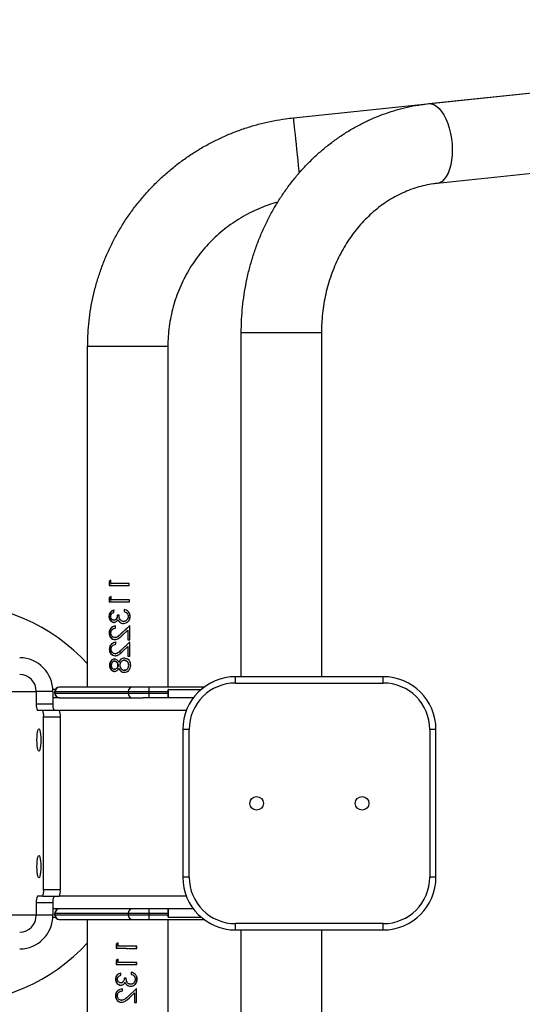
# Model space of a CAD drawing. Units: millimetres. Extents: x -4534 to 356466, y -3372 to 3809.
# Drawn here: x -286 to -48, y 1837 to 2304 of the extents above; entities that cross this region are included whole.
import ezdxf

# ---------------------------------------------------------------- set-up
doc = ezdxf.new("R2010")
doc.units = ezdxf.units.MM
doc.layers.add('Toestel 2D', color=7, linetype='Continuous', lineweight=20)

# ---------------------------------------------------------------- blocks, each defined once
blk = doc.blocks.new('VPL-15-1151-GM')
at = {"layer": 'Toestel 2D', "color": 7, "linetype": 'Continuous', "lineweight": 25}
for p, q in [((-92.18, 2263.88), (286.13, 2303.66)), ((-156.24, 2257.18), (243.54, 2299.2)), ((290.1, 2265.87), (-88.21, 2226.08)), ((-181.02, 1992.33), (-181.02, 2155.36)), ((-181.02, 2155.36), (-143.02, 2155.36)), ((-143.02, 2155.36), (-143.02, 1992.33)), ((-253.84, 1987.33), (-253.84, 2148.78)), ((-215.84, 2148.78), (-253.84, 2148.78)), ((-215.84, 2148.78), (-215.84, 1987.33)), ((-242.79, 2038.08), (-243.67, 2037.49)), ((-243.67, 2037.49), (-243.67, 2035.54)), ((-243.67, 2037.49), (-243.43, 2037.49)), ((-242.79, 2037.93), (-243.43, 2037.49)), ((-243.43, 2037.49), (-243.43, 2035.54)), ((-242.79, 2036.53), (-242.79, 2038.08)), ((-242.79, 2036.53), (-242.59, 2036.53)), ((-234.13, 2035.54), (-234.13, 2036.53)), ((-234.11, 2035.54), (-234.11, 2036.53)), ((-242.72, 2030.39), (-243.59, 2029.8)), ((-243.59, 2029.8), (-243.59, 2027.85)), ((-243.59, 2029.8), (-243.36, 2029.8)), ((-242.72, 2030.24), (-243.36, 2029.8)), ((-243.36, 2029.8), (-243.36, 2027.85)), ((-242.72, 2028.83), (-242.72, 2030.39)), ((-242.72, 2028.83), (-242.51, 2028.83)), ((-234.05, 2027.85), (-234.05, 2028.83)), ((-234.03, 2027.85), (-234.03, 2028.83)), ((-241.42, 2022.83), (-241.42, 2023.84)), ((-238.95, 2021.42), (-239.83, 2021.42)), ((-238.84, 2021.42), (-239.7, 2021.42)), ((-236.59, 2024.17), (-236.6, 2023.2)), ((-236.6, 2023.2), (-236.55, 2023.2)), ((-236.55, 2024.17), (-236.55, 2023.2)), ((-235.2, 2022.47), (-235.19, 2022.47)), ((-235.19, 2022.47), (-234.83, 2021.83)), ((-233.7, 2020.92), (-233.73, 2020.92)), ((-241.41, 2019.12), (-241.24, 2019.12)), ((-241.4, 2018.09), (-241.23, 2018.09)), ((-240.57, 2015.37), (-240.57, 2016.32)), ((-239.47, 2019.36), (-239.34, 2019.36)), ((-238.64, 2018.19), (-238.54, 2018.19)), ((-233.86, 2016.55), (-237.94, 2012.77)), ((-234.84, 2015.65), (-237.86, 2012.77)), ((-236.9, 2017.54), (-236.84, 2017.54)), ((-236.82, 2018.52), (-236.77, 2018.52)), ((-233.89, 2009.83), (-233.89, 2016.55)), ((-233.86, 2009.83), (-233.86, 2016.55)), ((-243.67, 2013.02), (-243.43, 2013.02)), ((-240.92, 2010.92), (-240.76, 2010.92)), ((-237.94, 2012.77), (-237.86, 2012.77)), ((-237.47, 2011.93), (-234.82, 2014.4)), ((-234.82, 2014.4), (-234.82, 2009.83)), ((-240.94, 2009.96), (-240.78, 2009.96)), ((-240.49, 2007.68), (-240.49, 2008.63)), ((-233.78, 2008.86), (-237.85, 2005.08)), ((-234.84, 2007.88), (-237.78, 2005.08)), ((-237.39, 2004.24), (-234.74, 2006.71)), ((-234.82, 2009.83), (-233.86, 2009.83)), ((-234.74, 2006.71), (-234.73, 2002.14)), ((-234.74, 2006.71), (-234.74, 2006.71)), ((-233.81, 2002.14), (-233.81, 2008.86)), ((-233.78, 2002.14), (-233.78, 2008.86)), ((-240.86, 2002.27), (-240.71, 2002.27)), ((-240.85, 2003.23), (-240.69, 2003.23)), ((-237.85, 2005.08), (-237.78, 2005.08)), ((-234.73, 2002.14), (-233.78, 2002.14)), ((-241.14, 2000.65), (-240.98, 2000.65)), ((-240.97, 1999.64), (-241.14, 1999.64)), ((-239.36, 1997.72), (-239.48, 1997.72)), ((-239.09, 1999.19), (-238.98, 1999.19)), ((-236.45, 2001.12), (-236.41, 2001.12)), ((-236.38, 2000.12), (-236.42, 2000.12)), ((-233.45, 1997.78), (-233.48, 1997.78)), ((-240.99, 1995.86), (-241.16, 1995.86)), ((-241.12, 1994.87), (-240.95, 1994.87)), ((-239.09, 1996.28), (-238.98, 1996.28)), ((-236.53, 1994.41), (-236.49, 1994.41)), ((-236.47, 1995.4), (-236.51, 1995.4)), ((-234.91, 1994.92), (-234.53, 1995.16)), ((-234.52, 1995.16), (-234.53, 1995.16)), ((-183.72, 1989.33), (-183.72, 1992.33)), ((-113.72, 1992.33), (-183.72, 1992.33)), ((-113.72, 1989.33), (-113.72, 1992.33)), ((-183.72, 1989.33), (-113.72, 1989.33)), ((-293.81, 1985.33), (-278.18, 1985.33)), ((-278.18, 1985.33), (-278.18, 1979.33)), ((-270.31, 1985.33), (-278.18, 1985.33)), ((-270.31, 1985.33), (-270.31, 1979.33)), ((-269.15, 1986.33), (-270.25, 1986.33)), ((-270.23, 1986.46), (-270.23, 1986.33)), ((-269.63, 1986.46), (-269.63, 1986.33)), ((-269.4, 1984.33), (-269.4, 1985.33)), ((-269.4, 1985.33), (-269.25, 1985.33)), ((-269.25, 1984.33), (-269.4, 1984.33)), ((-269.25, 1985.33), (-234.57, 1985.33)), ((-269.25, 1984.33), (-269.25, 1985.33)), ((-234.57, 1984.33), (-269.25, 1984.33)), ((-267.28, 1987.33), (-267.4, 1987.33)), ((-232.6, 1987.33), (-267.28, 1987.33)), ((-234.57, 1985.33), (-224.72, 1985.33)), ((-234.57, 1985.33), (-234.57, 1984.33)), ((-224.72, 1984.33), (-234.57, 1984.33)), ((-224.72, 1987.33), (-232.6, 1987.33)), ((-198.72, 1987.33), (-224.72, 1987.33)), ((-224.72, 1985.33), (-224.72, 1987.33)), ((-224.72, 1984.33), (-224.72, 1985.33)), ((-224.72, 1985.33), (-215.73, 1985.33)), ((-224.72, 1982.33), (-224.72, 1984.33)), ((-215.73, 1984.33), (-224.72, 1984.33)), ((-215.73, 1982.33), (-215.73, 1986.33)), ((-215.5, 1986.33), (-215.73, 1986.33)), ((-215.5, 1982.33), (-215.5, 1986.33)), ((-215.5, 1986.33), (-199.97, 1986.33)), ((-201.7, 1986.33), (-201.7, 1986.46)), ((-201.02, 1986.33), (-201.02, 1986.46)), ((-200.29, 1986.33), (-200.29, 1986.46)), ((-270.31, 1979.33), (-278.18, 1979.33)), ((-267.4, 1982.33), (-270.31, 1982.33)), ((-267.4, 1982.33), (-267.28, 1982.33)), ((-267.28, 1982.33), (-232.6, 1982.33)), ((-232.6, 1982.33), (-227.46, 1982.33)), ((-203.72, 1982.33), (-227.46, 1982.33)), ((-275.23, 1976.33), (-277.66, 1976.33)), ((-267.35, 1976.33), (-275.23, 1976.33)), ((-207.05, 1976.33), (-267.35, 1976.33)), ((-274.71, 1973.33), (-266.83, 1973.33)), ((-274.71, 1891.33), (-274.71, 1973.33)), ((-266.83, 1973.33), (-266.83, 1891.33)), ((-205.72, 1967.33), (-208.72, 1967.33)), ((-208.72, 1967.33), (-208.72, 1897.33)), ((-205.72, 1897.33), (-205.72, 1967.33)), ((-88.72, 1967.33), (-91.72, 1967.33)), ((-91.72, 1967.33), (-91.72, 1897.33)), ((-88.72, 1897.33), (-88.72, 1967.33)), ((-205.72, 1897.33), (-208.72, 1897.33)), ((-88.72, 1897.33), (-91.72, 1897.33)), ((-266.83, 1891.33), (-274.71, 1891.33)), ((-278.18, 1885.33), (-278.18, 1879.33)), ((-278.18, 1885.33), (-270.31, 1885.33)), ((-275.23, 1888.33), (-277.66, 1888.33)), ((-275.23, 1888.33), (-267.35, 1888.33)), ((-270.31, 1885.33), (-270.31, 1879.33)), ((-207.05, 1888.33), (-267.35, 1888.33)), ((-267.4, 1882.33), (-270.31, 1882.33)), ((-269.4, 1879.33), (-269.4, 1880.33)), ((-269.4, 1880.33), (-269.25, 1880.33)), ((-269.25, 1880.33), (-234.57, 1880.33)), ((-269.25, 1879.33), (-269.25, 1880.33)), ((-267.28, 1882.33), (-267.4, 1882.33)), ((-232.6, 1882.33), (-267.28, 1882.33)), ((-234.57, 1880.33), (-224.72, 1880.33)), ((-234.57, 1880.33), (-234.57, 1879.33)), ((-227.46, 1882.33), (-232.6, 1882.33)), ((-203.72, 1882.33), (-227.46, 1882.33)), ((-224.72, 1880.33), (-224.72, 1882.33)), ((-224.72, 1879.33), (-224.72, 1880.33)), ((-224.72, 1880.33), (-215.73, 1880.33)), ((-215.73, 1878.33), (-215.73, 1882.33)), ((-215.5, 1878.33), (-215.5, 1882.33)), ((-278.18, 1879.33), (-293.81, 1879.33)), ((-270.31, 1879.33), (-278.18, 1879.33)), ((-270.34, 1878.33), (-269.13, 1878.33)), ((-269.25, 1879.33), (-269.4, 1879.33)), ((-234.57, 1879.33), (-269.25, 1879.33)), ((-267.4, 1877.33), (-267.28, 1877.33)), ((-267.28, 1877.33), (-232.6, 1877.33)), ((-253.84, 1715.89), (-253.84, 1877.33)), ((-224.72, 1879.33), (-234.57, 1879.33)), ((-232.6, 1877.33), (-224.72, 1877.33)), ((-224.72, 1877.33), (-224.72, 1879.33)), ((-215.73, 1879.33), (-224.72, 1879.33)), ((-224.72, 1877.33), (-198.72, 1877.33)), ((-215.84, 1877.33), (-215.84, 1715.89)), ((-215.73, 1878.33), (-215.5, 1878.33)), ((-215.5, 1878.33), (-199.97, 1878.33)), ((-113.72, 1875.33), (-183.72, 1875.33)), ((-183.72, 1872.33), (-183.72, 1875.33)), ((-183.72, 1872.33), (-113.72, 1872.33)), ((-181.02, 1709.3), (-181.02, 1872.33)), ((-143.02, 1872.33), (-143.02, 1709.3)), ((-113.72, 1872.33), (-113.72, 1875.33)), ((-240.37, 1865.58), (-240.38, 1863.63)), ((-240.38, 1863.63), (-240.23, 1863.63)), ((-239.44, 1866.17), (-240.37, 1865.58)), ((-240.37, 1865.58), (-240.23, 1865.58)), ((-239.32, 1866.17), (-240.23, 1865.58)), ((-240.23, 1865.58), (-240.23, 1863.63)), ((-239.44, 1864.62), (-239.44, 1866.17)), ((-230.7, 1864.6), (-234.85, 1864.61)), ((-230.59, 1864.6), (-230.7, 1864.6)), ((-230.7, 1863.62), (-230.7, 1864.6)), ((-230.59, 1863.62), (-230.59, 1864.6)), ((-240.38, 1857.89), (-240.39, 1855.94)), ((-239.45, 1858.48), (-240.38, 1857.89)), ((-240.38, 1857.89), (-240.24, 1857.89)), ((-239.33, 1858.48), (-240.24, 1857.89)), ((-240.24, 1857.89), (-240.24, 1855.94)), ((-239.45, 1856.92), (-239.45, 1858.48)), ((-230.71, 1856.91), (-234.85, 1856.92)), ((-240.39, 1855.94), (-240.24, 1855.94)), ((-233.22, 1852.25), (-233.22, 1851.28)), ((-230.6, 1856.91), (-230.71, 1856.91)), ((-230.71, 1855.92), (-230.71, 1856.91)), ((-230.6, 1855.92), (-230.6, 1856.91)), ((-240.63, 1849.03), (-240.48, 1849.03)), ((-238.16, 1850.92), (-238.16, 1851.93)), ((-235.61, 1849.51), (-236.52, 1849.51)), ((-230.37, 1848.99), (-230.48, 1848.99)), ((-238.16, 1847.21), (-238.08, 1847.21)), ((-238.16, 1846.18), (-238.07, 1846.18)), ((-237.37, 1843.45), (-237.37, 1844.4)), ((-236.15, 1847.45), (-236.11, 1847.45)), ((-235.3, 1846.27), (-235.29, 1846.27)), ((-235.29, 1846.27), (-234.84, 1846.01)), ((-230.62, 1844.63), (-234.68, 1840.85)), ((-233.54, 1845.62), (-233.57, 1845.62)), ((-233.45, 1846.6), (-233.49, 1846.6)), ((-230.74, 1837.9), (-230.73, 1844.63)), ((-230.63, 1837.9), (-230.62, 1844.63)), ((-240.65, 1841.11), (-240.49, 1841.11)), ((-237.75, 1839.01), (-237.67, 1839.01)), ((-234.92, 1839.42), (-234.22, 1840.01)), ((-234.22, 1840.01), (-231.64, 1842.47)), ((-234.21, 1840.01), (-234.22, 1840.01)), ((-234.21, 1840.01), (-231.56, 1842.47)), ((-231.56, 1842.47), (-231.64, 1842.47)), ((-231.56, 1842.47), (-231.57, 1837.9)), ((-237.77, 1838.05), (-237.69, 1838.05)), ((-231.57, 1837.9), (-230.63, 1837.9))]:
    blk.add_line(p, q, dxfattribs=at)
at = {"layer": 'Toestel 2D', "color": 7, "linetype": 'Continuous', "lineweight": 25, "flags": 128}
for points in [[(-92.18, 2263.88), (-92.18, 2263.88), (-90.94, 2263.83), (-89.69, 2263.43), (-88.44, 2262.69), (-87.23, 2261.61), (-86.07, 2260.23), (-84.99, 2258.57), (-84.01, 2256.65), (-83.14, 2254.51), (-82.4, 2252.2), (-81.81, 2249.75), (-81.38, 2247.21), (-81.11, 2244.63), (-81, 2242.06), (-81.07, 2239.54), (-81.31, 2237.12), (-81.72, 2234.85), (-82.28, 2232.77), (-82.99, 2230.92), (-83.84, 2229.32), (-84.8, 2228.02), (-85.86, 2227.04), (-87.01, 2226.39), (-88.21, 2226.08), (-88.21, 2226.08)], [(-153.47, 2231.03), (-153.57, 2231.96), (-153.83, 2234.44), (-154.1, 2237), (-154.37, 2239.57), (-154.64, 2242.13), (-154.9, 2244.61), (-155.15, 2246.98), (-155.38, 2249.18), (-155.59, 2251.18), (-155.78, 2252.94), (-155.94, 2254.43), (-156.07, 2255.62), (-156.16, 2256.48), (-156.22, 2257), (-156.24, 2257.18), (-156.24, 2257.18)], [(-276.97, 1957.08), (-277.2, 1957.26), (-277.42, 1957.79), (-277.61, 1958.62), (-277.76, 1959.71), (-277.85, 1960.97), (-277.88, 1962.33), (-277.85, 1963.69), (-277.76, 1964.96), (-277.61, 1966.05), (-277.42, 1966.88), (-277.2, 1967.4), (-276.97, 1967.58), (-276.73, 1967.4), (-276.51, 1966.88), (-276.32, 1966.05), (-276.18, 1964.96), (-276.09, 1963.69), (-276.06, 1962.33), (-276.09, 1960.97), (-276.18, 1959.71), (-276.32, 1958.62), (-276.51, 1957.79), (-276.73, 1957.26), (-276.97, 1957.08)], [(-276.97, 1897.08), (-277.2, 1897.26), (-277.42, 1897.79), (-277.61, 1898.62), (-277.76, 1899.71), (-277.85, 1900.97), (-277.88, 1902.33), (-277.85, 1903.69), (-277.76, 1904.96), (-277.61, 1906.05), (-277.42, 1906.88), (-277.2, 1907.4), (-276.97, 1907.58), (-276.73, 1907.4), (-276.51, 1906.88), (-276.32, 1906.05), (-276.18, 1904.96), (-276.09, 1903.69), (-276.06, 1902.33), (-276.09, 1900.97), (-276.18, 1899.71), (-276.32, 1898.62), (-276.51, 1897.79), (-276.73, 1897.26), (-276.97, 1897.08)]]:
    blk.add_lwpolyline(points, dxfattribs=at)
at = {"layer": 'Toestel 2D', "color": 7, "linetype": 'Continuous', "lineweight": 25}
for centre in [(-173.73, 1932.33), (-123.73, 1932.33)]:
    blk.add_circle(centre, 3.25, dxfattribs=at)
for centre, radius, start, end in [((-319.98, 1937.33), 90, 42.7055, 90), ((-286.19, 1985.45), 15.88, 359.5647, 89.5582), ((-286.12, 1985.39), 7.94, 359.5647, 89.5581), ((-183.72, 1967.33), 25, 90, 180), ((-113.72, 1967.33), 25, 0, 90), ((-183.72, 1967.33), 22, 90, 180), ((-113.72, 1967.33), 22, 0, 90), ((-267.4, 1985.33), 2, 90, 180), ((-267.4, 1984.33), 2, 180, 270), ((-267.26, 1985.35), 1.98, 90.4415, 180.4359), ((-267.26, 1984.32), 1.98, 179.5641, 269.5585), ((-232.59, 1985.35), 1.98, 90.4423, 180.435), ((-232.59, 1984.32), 1.98, 179.565, 269.5577), ((-273.47, 1978.61), 4.77, 171.2216, 208.4806), ((-265.6, 1978.61), 4.77, 171.2216, 208.4806), ((-279.42, 1974.06), 4.77, 351.2186, 28.4836), ((-271.54, 1974.06), 4.77, 351.2216, 28.4806), ((-183.72, 1897.33), 25, 180, 270), ((-183.72, 1897.33), 22, 180, 270), ((-113.72, 1897.33), 25, 270, 0), ((-113.72, 1897.33), 22, 270, 0), ((-279.42, 1890.61), 4.77, 331.5164, 8.7814), ((-271.54, 1890.61), 4.77, 331.5194, 8.7784), ((-273.47, 1886.06), 4.77, 151.5194, 188.7784), ((-265.6, 1886.06), 4.77, 151.5194, 188.7784), ((-267.4, 1880.33), 2, 90, 180), ((-267.26, 1880.35), 1.98, 90.4415, 180.4359), ((-232.59, 1880.35), 1.98, 90.4423, 180.435), ((-286.19, 1879.21), 15.88, 270.4418, 0.4353), ((-286.12, 1879.27), 7.94, 270.4419, 0.4353), ((-267.4, 1879.33), 2, 180, 270), ((-267.26, 1879.32), 1.98, 179.5641, 269.5585), ((-232.59, 1879.32), 1.98, 179.565, 269.5577), ((-319.98, 1927.33), 90, 270, 317.2945)]:
    blk.add_arc(centre, radius, start, end, dxfattribs=at)
for points, knots in [([(-181.02, 2155.36), (-181.01, 2156.47), (-180.98, 2159.55), (-180.71, 2164.59), (-180.13, 2170.46), (-179.25, 2176.29), (-178.09, 2182.06), (-176.65, 2187.75), (-174.93, 2193.35), (-172.95, 2198.84), (-170.7, 2204.2), (-168.19, 2209.42), (-165.43, 2214.48), (-162.42, 2219.36), (-159.18, 2224.06), (-155.72, 2228.56), (-152.04, 2232.84), (-148.15, 2236.89), (-144.08, 2240.7), (-139.82, 2244.25), (-135.4, 2247.55), (-130.83, 2250.57), (-126.12, 2253.31), (-121.28, 2255.76), (-116.34, 2257.91), (-111.3, 2259.77), (-106.18, 2261.32), (-100.99, 2262.55), (-96.32, 2263.39), (-93.37, 2263.74), (-92.18, 2263.88)], [0, 0, 0, 0, 0.020841, 0.05785, 0.094864, 0.13188, 0.168895, 0.205907, 0.242911, 0.279907, 0.31689, 0.353856, 0.3908, 0.427719, 0.464608, 0.50146, 0.538271, 0.575035, 0.611748, 0.648405, 0.685002, 0.721536, 0.758006, 0.79441, 0.83075, 0.867027, 0.903247, 0.939414, 0.975534, 1, 1, 1, 1]), ([(-253.84, 2148.78), (-253.83, 2149.91), (-253.8, 2153), (-253.5, 2158.04), (-252.85, 2163.87), (-251.88, 2169.66), (-250.6, 2175.39), (-249.01, 2181.04), (-247.13, 2186.6), (-244.94, 2192.05), (-242.47, 2197.37), (-239.71, 2202.56), (-236.68, 2207.59), (-233.38, 2212.44), (-229.83, 2217.11), (-226.03, 2221.59), (-221.99, 2225.85), (-217.73, 2229.89), (-213.26, 2233.7), (-208.59, 2237.26), (-203.74, 2240.56), (-198.72, 2243.59), (-193.54, 2246.36), (-188.21, 2248.84), (-182.77, 2251.02), (-177.21, 2252.92), (-171.56, 2254.51), (-165.83, 2255.79), (-160.71, 2256.66), (-157.5, 2257.03), (-156.24, 2257.18)], [0, 0, 0, 0, 0.021259, 0.057979, 0.094702, 0.131425, 0.168148, 0.204872, 0.241595, 0.278318, 0.315041, 0.351764, 0.388487, 0.42521, 0.461933, 0.498656, 0.535379, 0.572102, 0.608825, 0.645548, 0.682271, 0.718994, 0.755717, 0.79244, 0.829164, 0.865886, 0.90261, 0.939333, 0.976056, 1, 1, 1, 1]), ([(-88.21, 2226.08), (-88.8, 2226.02), (-90.72, 2225.79), (-93.95, 2225.2), (-97.85, 2224.18), (-101.69, 2222.84), (-105.44, 2221.21), (-109.08, 2219.3), (-112.61, 2217.1), (-116.01, 2214.64), (-119.25, 2211.92), (-122.34, 2208.95), (-125.25, 2205.76), (-127.98, 2202.34), (-130.51, 2198.73), (-132.83, 2194.92), (-134.94, 2190.95), (-136.82, 2186.82), (-138.46, 2182.55), (-139.87, 2178.16), (-141.02, 2173.67), (-141.92, 2169.11), (-142.56, 2164.48), (-142.95, 2159.89), (-143, 2156.85), (-143.02, 2155.36)], [0, 0, 0, 0, 0.020843, 0.067218, 0.113493, 0.159585, 0.205452, 0.251074, 0.296443, 0.341566, 0.386459, 0.43114, 0.475635, 0.519967, 0.56416, 0.608236, 0.652215, 0.696114, 0.739949, 0.783731, 0.827472, 0.87118, 0.914862, 0.958524, 1, 1, 1, 1]), ([(-163.67, 2217.23), (-163.69, 2217.23), (-165.25, 2216.86), (-168.27, 2215.83), (-172.69, 2214.15), (-176.99, 2212.14), (-181.14, 2209.86), (-185.13, 2207.3), (-188.94, 2204.49), (-192.56, 2201.43), (-195.96, 2198.13), (-199.14, 2194.61), (-202.07, 2190.89), (-204.75, 2186.98), (-207.17, 2182.9), (-209.3, 2178.67), (-211.15, 2174.31), (-212.71, 2169.83), (-213.96, 2165.26), (-214.9, 2160.62), (-215.53, 2155.92), (-215.81, 2151.96), (-215.84, 2149.58), (-215.84, 2148.78)], [0, 0, 0, 0, 0.000688, 0.051911, 0.103134, 0.154357, 0.20558, 0.256804, 0.308026, 0.35925, 0.410473, 0.461696, 0.512919, 0.564142, 0.615365, 0.666588, 0.717811, 0.769035, 0.820258, 0.871481, 0.922704, 0.973927, 1, 1, 1, 1]), ([(-243.67, 2035.54), (-242.14, 2035.54), (-239.1, 2035.54), (-235.77, 2035.54), (-234.11, 2035.54)], [0, 0, 0, 0, 0.499998, 1, 1, 1, 1]), ([(-234.11, 2036.53), (-235.61, 2036.53), (-238.61, 2036.53), (-241.4, 2036.53), (-242.79, 2036.53)], [0, 0, 0, 0, 0.499999, 1, 1, 1, 1]), ([(-243.59, 2027.85), (-242.07, 2027.85), (-239.02, 2027.85), (-235.69, 2027.85), (-234.03, 2027.85)], [0, 0, 0, 0, 0.499998, 1, 1, 1, 1]), ([(-234.03, 2028.83), (-235.53, 2028.83), (-238.52, 2028.83), (-241.32, 2028.83), (-242.72, 2028.83)], [0, 0, 0, 0, 0.499999, 1, 1, 1, 1]), ([(-241.42, 2023.84), (-241.73, 2023.74), (-242.36, 2023.55), (-243.13, 2022.9), (-243.65, 2021.99), (-243.71, 2021.29), (-243.74, 2020.94)], [0, 0, 0, 0, 0.250499, 0.500358, 0.750103, 1, 1, 1, 1]), ([(-243.74, 2020.94), (-243.71, 2020.59), (-243.65, 2019.88), (-243.24, 2019.09), (-242.78, 2018.6), (-242.36, 2018.32), (-241.98, 2018.16), (-241.65, 2018.1), (-241.49, 2018.09), (-241.4, 2018.09)], [0, 0, 0, 0, 0.249599, 0.499104, 0.624278, 0.749481, 0.874648, 0.937301, 1, 1, 1, 1]), ([(-243.74, 2020.94), (-243.7, 2020.94), (-243.62, 2020.94), (-243.54, 2020.94), (-243.5, 2020.94)], [0, 0, 0, 0, 0.499895, 1, 1, 1, 1]), ([(-241.24, 2023.84), (-241.55, 2023.74), (-242.17, 2023.55), (-242.92, 2022.9), (-243.42, 2021.99), (-243.48, 2021.29), (-243.5, 2020.94)], [0, 0, 0, 0, 0.247612, 0.496307, 0.747265, 1, 1, 1, 1]), ([(-243.5, 2020.94), (-243.48, 2020.59), (-243.42, 2019.88), (-243.02, 2019.09), (-242.57, 2018.6), (-242.17, 2018.32), (-241.79, 2018.16), (-241.47, 2018.1), (-241.31, 2018.09), (-241.23, 2018.09)], [0, 0, 0, 0, 0.252453, 0.503378, 0.628339, 0.752665, 0.87641, 0.938205, 1, 1, 1, 1]), ([(-242.88, 2020.94), (-242.86, 2021.16), (-242.83, 2021.49), (-242.66, 2021.9), (-242.41, 2022.25), (-242.07, 2022.51), (-241.7, 2022.71), (-241.51, 2022.79), (-241.42, 2022.83)], [0, 0, 0, 0, 0.249393, 0.3745436, 0.4996396, 0.7493587, 0.874652, 1, 1, 1, 1]), ([(-241.41, 2019.12), (-241.52, 2019.13), (-241.72, 2019.14), (-242.02, 2019.26), (-242.28, 2019.45), (-242.57, 2019.76), (-242.83, 2020.26), (-242.86, 2020.71), (-242.88, 2020.94)], [0, 0, 0, 0, 0.125184, 0.25033, 0.375469, 0.50075, 0.750116, 1, 1, 1, 1]), ([(-239.83, 2021.42), (-239.85, 2021.16), (-239.88, 2020.63), (-240.12, 2020.01), (-240.4, 2019.58), (-240.69, 2019.32), (-240.98, 2019.18), (-241.22, 2019.13), (-241.35, 2019.12), (-241.41, 2019.12)], [0, 0, 0, 0, 0.250082, 0.499898, 0.6249894, 0.7498631, 0.8747817, 0.9373726, 1, 1, 1, 1]), ([(-239.7, 2021.42), (-239.72, 2021.16), (-239.75, 2020.63), (-239.98, 2020.01), (-240.25, 2019.58), (-240.54, 2019.32), (-240.82, 2019.18), (-241.06, 2019.13), (-241.18, 2019.12), (-241.24, 2019.12)], [0, 0, 0, 0, 0.25251, 0.503949, 0.629187, 0.753364, 0.876776, 0.938387, 1, 1, 1, 1]), ([(-239.83, 2021.42), (-239.81, 2021.42), (-239.77, 2021.42), (-239.72, 2021.42), (-239.7, 2021.42)], [0, 0, 0, 0, 0.499893, 1, 1, 1, 1]), ([(-236.82, 2018.52), (-236.99, 2018.53), (-237.32, 2018.56), (-237.79, 2018.76), (-238.2, 2019.06), (-238.63, 2019.59), (-238.88, 2020.42), (-238.93, 2021.09), (-238.95, 2021.42)], [0, 0, 0, 0, 0.125054, 0.250085, 0.375207, 0.500284, 0.749384, 1, 1, 1, 1]), ([(-236.9, 2017.54), (-236.47, 2017.6), (-235.61, 2017.71), (-234.7, 2018.37), (-234.18, 2019.05), (-233.79, 2019.83), (-233.73, 2020.49), (-233.7, 2020.92)], [0, 0, 0, 0, 0.249351, 0.499097, 0.624534, 0.750114, 1, 1, 1, 1]), ([(-234.66, 2020.91), (-234.68, 2020.61), (-234.71, 2020.15), (-234.96, 2019.6), (-235.31, 2019.12), (-235.8, 2018.75), (-236.37, 2018.55), (-236.67, 2018.53), (-236.82, 2018.52)], [0, 0, 0, 0, 0.249888, 0.375148, 0.500344, 0.749587, 0.874764, 1, 1, 1, 1]), ([(-236.6, 2023.2), (-236.34, 2023.13), (-235.82, 2022.98), (-235.41, 2022.64), (-235.2, 2022.47)], [0, 0, 0, 0, 0.501105, 1, 1, 1, 1]), ([(-233.7, 2020.92), (-233.73, 2021.32), (-233.77, 2021.92), (-234.12, 2022.65), (-234.59, 2023.29), (-235.43, 2023.89), (-236.21, 2024.08), (-236.59, 2024.17)], [0, 0, 0, 0, 0.249806, 0.375089, 0.500391, 0.749774, 1, 1, 1, 1]), ([(-236.55, 2023.2), (-236.3, 2023.13), (-235.79, 2022.98), (-235.39, 2022.64), (-235.19, 2022.47)], [0, 0, 0, 0, 0.499554, 1, 1, 1, 1]), ([(-235.2, 2022.47), (-235.04, 2022.23), (-234.71, 2021.77), (-234.68, 2021.19), (-234.66, 2020.91)], [0, 0, 0, 0, 0.499327, 1, 1, 1, 1]), ([(-233.73, 2020.92), (-233.76, 2021.32), (-233.83, 2022.1), (-234.28, 2023), (-234.74, 2023.31), (-234.87, 2023.4)], [0, 0, 0, 0, 0.419716, 0.835885, 1, 1, 1, 1]), ([(-234.87, 2018.35), (-234.78, 2018.41), (-234.32, 2018.71), (-233.85, 2019.64), (-233.77, 2020.49), (-233.73, 2020.92)], [0, 0, 0, 0, 0.11797, 0.557436, 1, 1, 1, 1]), ([(-240.57, 2016.32), (-240.99, 2016.27), (-241.61, 2016.2), (-242.33, 2015.8), (-242.8, 2015.39), (-243.19, 2014.89), (-243.58, 2014.12), (-243.63, 2013.46), (-243.67, 2013.02)], [0, 0, 0, 0, 0.2495474, 0.3748391, 0.5000532, 0.6253158, 0.7506694, 1, 1, 1, 1]), ([(-240.42, 2016.32), (-240.83, 2016.27), (-241.43, 2016.2), (-242.14, 2015.8), (-242.6, 2015.39), (-242.97, 2014.89), (-243.35, 2014.12), (-243.4, 2013.46), (-243.43, 2013.02)], [0, 0, 0, 0, 0.246488, 0.37082, 0.495681, 0.621245, 0.747528, 1, 1, 1, 1]), ([(-241.4, 2018.09), (-241.21, 2018.11), (-240.81, 2018.14), (-240.26, 2018.41), (-239.88, 2018.77), (-239.63, 2019.09), (-239.52, 2019.27), (-239.47, 2019.36)], [0, 0, 0, 0, 0.249878, 0.499542, 0.749464, 0.874709, 1, 1, 1, 1]), ([(-239.47, 2019.36), (-239.37, 2019.14), (-239.16, 2018.7), (-238.81, 2018.36), (-238.64, 2018.19)], [0, 0, 0, 0, 0.500137, 1, 1, 1, 1]), ([(-239.34, 2019.36), (-239.25, 2019.14), (-239.05, 2018.7), (-238.71, 2018.36), (-238.54, 2018.19)], [0, 0, 0, 0, 0.50173, 1, 1, 1, 1]), ([(-238.64, 2018.19), (-238.38, 2018), (-237.86, 2017.63), (-237.22, 2017.57), (-236.9, 2017.54)], [0, 0, 0, 0, 0.50013, 1, 1, 1, 1]), ([(-238.54, 2018.19), (-238.29, 2018), (-237.78, 2017.63), (-237.16, 2017.57), (-236.84, 2017.54)], [0, 0, 0, 0, 0.501643, 1, 1, 1, 1]), ([(-234.85, 2019.87), (-234.89, 2019.79), (-234.98, 2019.56), (-235.3, 2019.12), (-235.77, 2018.75), (-236.33, 2018.55), (-236.62, 2018.53), (-236.77, 2018.52)], [0, 0, 0, 0, 0.115581, 0.294466, 0.647862, 0.824112, 1, 1, 1, 1]), ([(-243.67, 2013.02), (-243.64, 2012.62), (-243.6, 2012.02), (-243.27, 2011.31), (-242.82, 2010.7), (-242.07, 2010.09), (-241.32, 2010), (-240.94, 2009.96)], [0, 0, 0, 0, 0.250007, 0.375396, 0.500795, 0.750487, 1, 1, 1, 1]), ([(-243.43, 2013.02), (-243.41, 2012.62), (-243.37, 2012.03), (-243.05, 2011.31), (-242.61, 2010.7), (-241.88, 2010.09), (-241.15, 2010), (-240.78, 2009.96)], [0, 0, 0, 0, 0.25309, 0.379454, 0.505188, 0.753629, 1, 1, 1, 1]), ([(-242.82, 2013.07), (-242.79, 2013.38), (-242.75, 2013.85), (-242.47, 2014.39), (-242.09, 2014.85), (-241.45, 2015.25), (-240.86, 2015.33), (-240.57, 2015.37)], [0, 0, 0, 0, 0.249491, 0.3747918, 0.5001052, 0.7496066, 1, 1, 1, 1]), ([(-240.92, 2010.92), (-241.18, 2010.96), (-241.71, 2011.02), (-242.32, 2011.54), (-242.75, 2012.24), (-242.8, 2012.79), (-242.82, 2013.07)], [0, 0, 0, 0, 0.249743, 0.499722, 0.749762, 1, 1, 1, 1]), ([(-240.94, 2009.96), (-240.61, 2009.99), (-239.94, 2010.05), (-238.74, 2010.76), (-237.98, 2011.46), (-237.47, 2011.93)], [0, 0, 0, 0, 0.249555, 0.499289, 1, 1, 1, 1]), ([(-237.94, 2012.77), (-238.38, 2012.35), (-239.04, 2011.73), (-240.04, 2011.03), (-240.63, 2010.96), (-240.92, 2010.92)], [0, 0, 0, 0, 0.501423, 0.750173, 1, 1, 1, 1]), ([(-237.86, 2012.77), (-238.29, 2012.36), (-238.93, 2011.74), (-239.9, 2011.03), (-240.48, 2010.96), (-240.76, 2010.92)], [0, 0, 0, 0, 0.502849, 0.752519, 1, 1, 1, 1]), ([(-240.49, 2008.63), (-240.91, 2008.58), (-241.53, 2008.51), (-242.26, 2008.1), (-242.73, 2007.7), (-243.11, 2007.2), (-243.5, 2006.43), (-243.56, 2005.77), (-243.59, 2005.33)], [0, 0, 0, 0, 0.249547, 0.374839, 0.500057, 0.625312, 0.750669, 1, 1, 1, 1]), ([(-240.35, 2008.63), (-240.75, 2008.58), (-241.36, 2008.51), (-242.06, 2008.1), (-242.52, 2007.7), (-242.9, 2007.19), (-243.28, 2006.42), (-243.33, 2005.77), (-243.36, 2005.33)], [0, 0, 0, 0, 0.246492, 0.370827, 0.495687, 0.621245, 0.747528, 1, 1, 1, 1]), ([(-242.74, 2005.38), (-242.72, 2005.69), (-242.68, 2006.16), (-242.39, 2006.7), (-242.01, 2007.16), (-241.37, 2007.55), (-240.79, 2007.64), (-240.49, 2007.68)], [0, 0, 0, 0, 0.249488, 0.374785, 0.500102, 0.749601, 1, 1, 1, 1]), ([(-243.59, 2005.33), (-243.56, 2004.93), (-243.52, 2004.33), (-243.2, 2003.62), (-242.75, 2003), (-241.99, 2002.4), (-241.24, 2002.31), (-240.86, 2002.27)], [0, 0, 0, 0, 0.250007, 0.375391, 0.500793, 0.750481, 1, 1, 1, 1]), ([(-243.59, 2005.33), (-243.55, 2005.33), (-243.48, 2005.33), (-243.4, 2005.33), (-243.36, 2005.33)], [0, 0, 0, 0, 0.499908, 1, 1, 1, 1]), ([(-243.36, 2005.33), (-243.33, 2004.93), (-243.29, 2004.33), (-242.98, 2003.62), (-242.54, 2003.01), (-241.8, 2002.4), (-241.07, 2002.31), (-240.71, 2002.27)], [0, 0, 0, 0, 0.253088, 0.379454, 0.505187, 0.753622, 1, 1, 1, 1]), ([(-240.85, 2003.23), (-241.11, 2003.26), (-241.63, 2003.33), (-242.25, 2003.85), (-242.68, 2004.55), (-242.72, 2005.1), (-242.74, 2005.38)], [0, 0, 0, 0, 0.249734, 0.499718, 0.749758, 1, 1, 1, 1]), ([(-240.86, 2002.27), (-240.53, 2002.3), (-239.86, 2002.36), (-238.66, 2003.07), (-237.9, 2003.77), (-237.39, 2004.24)], [0, 0, 0, 0, 0.249547, 0.499287, 1, 1, 1, 1]), ([(-237.85, 2005.08), (-238.3, 2004.66), (-238.96, 2004.04), (-239.96, 2003.33), (-240.55, 2003.27), (-240.85, 2003.23)], [0, 0, 0, 0, 0.501422, 0.750163, 1, 1, 1, 1]), ([(-237.78, 2005.08), (-238.21, 2004.66), (-238.85, 2004.04), (-239.83, 2003.34), (-240.4, 2003.27), (-240.69, 2003.23)], [0, 0, 0, 0, 0.502851, 0.75252, 1, 1, 1, 1]), ([(-241.14, 2000.65), (-241.31, 2000.63), (-241.65, 2000.6), (-242.12, 2000.4), (-242.55, 2000.11), (-243.02, 1999.6), (-243.43, 1998.79), (-243.49, 1998.07), (-243.52, 1997.71)], [0, 0, 0, 0, 0.125172, 0.250362, 0.375924, 0.500771, 0.750271, 1, 1, 1, 1]), ([(-243.52, 1997.71), (-243.49, 1997.35), (-243.43, 1996.64), (-243, 1995.85), (-242.52, 1995.37), (-242.09, 1995.09), (-241.7, 1994.94), (-241.37, 1994.88), (-241.2, 1994.87), (-241.12, 1994.87)], [0, 0, 0, 0, 0.249587, 0.499007, 0.62372, 0.749442, 0.874637, 0.937297, 1, 1, 1, 1]), ([(-243.52, 1997.71), (-243.48, 1997.71), (-243.4, 1997.71), (-243.33, 1997.71), (-243.29, 1997.71)], [0, 0, 0, 0, 0.499908, 1, 1, 1, 1]), ([(-240.98, 2000.65), (-241.14, 2000.63), (-241.48, 2000.6), (-241.93, 2000.4), (-242.35, 2000.11), (-242.8, 1999.6), (-243.21, 1998.79), (-243.26, 1998.07), (-243.29, 1997.71)], [0, 0, 0, 0, 0.123389, 0.247182, 0.371879, 0.496529, 0.747454, 1, 1, 1, 1]), ([(-243.29, 1997.71), (-243.26, 1997.35), (-243.2, 1996.64), (-242.78, 1995.85), (-242.32, 1995.37), (-241.9, 1995.09), (-241.52, 1994.94), (-241.2, 1994.88), (-241.03, 1994.87), (-240.95, 1994.87)], [0, 0, 0, 0, 0.252485, 0.503284, 0.627753, 0.752587, 0.876365, 0.938191, 1, 1, 1, 1]), ([(-241.14, 1999.64), (-241.25, 1999.63), (-241.46, 1999.62), (-241.77, 1999.5), (-242.04, 1999.3), (-242.34, 1998.97), (-242.6, 1998.45), (-242.63, 1997.99), (-242.65, 1997.76)], [0, 0, 0, 0, 0.1251896, 0.2503431, 0.3755081, 0.5007511, 0.7501241, 1, 1, 1, 1]), ([(-242.65, 1997.76), (-242.64, 1997.52), (-242.62, 1997.18), (-242.47, 1996.74), (-242.23, 1996.35), (-241.89, 1996.06), (-241.48, 1995.89), (-241.26, 1995.87), (-241.16, 1995.86)], [0, 0, 0, 0, 0.2500449, 0.3752715, 0.5004014, 0.7497786, 0.8748663, 1, 1, 1, 1]), ([(-241.16, 1995.86), (-240.93, 1995.9), (-240.49, 1995.97), (-239.93, 1996.41), (-239.56, 1997.02), (-239.51, 1997.49), (-239.48, 1997.72)], [0, 0, 0, 0, 0.249562, 0.499649, 0.749852, 1, 1, 1, 1]), ([(-239.09, 1999.19), (-239.21, 1999.39), (-239.43, 1999.78), (-239.91, 2000.25), (-240.5, 2000.58), (-240.93, 2000.62), (-241.14, 2000.65)], [0, 0, 0, 0, 0.2504214, 0.5004307, 0.7502626, 1, 1, 1, 1]), ([(-239.48, 1997.72), (-239.5, 1997.96), (-239.55, 1998.44), (-239.94, 1999.05), (-240.38, 1999.44), (-240.8, 1999.62), (-241.03, 1999.63), (-241.14, 1999.64)], [0, 0, 0, 0, 0.249757, 0.499579, 0.749454, 0.87472, 1, 1, 1, 1]), ([(-239.36, 1997.72), (-239.38, 1997.49), (-239.43, 1997.02), (-239.8, 1996.41), (-240.34, 1995.97), (-240.77, 1995.9), (-240.99, 1995.86)], [0, 0, 0, 0, 0.253096, 0.504657, 0.753563, 1, 1, 1, 1]), ([(-240.97, 1999.64), (-240.86, 1999.63), (-240.64, 1999.61), (-240.23, 1999.44), (-239.8, 1999.04), (-239.42, 1998.43), (-239.38, 1997.96), (-239.36, 1997.72)], [0, 0, 0, 0, 0.123499, 0.247402, 0.496337, 0.747402, 1, 1, 1, 1]), ([(-236.45, 2001.12), (-236.74, 2001.09), (-237.33, 2001.04), (-238.1, 2000.61), (-238.69, 1999.96), (-238.96, 1999.45), (-239.09, 1999.19)], [0, 0, 0, 0, 0.2497509, 0.4994009, 0.7494595, 1, 1, 1, 1]), ([(-236.41, 2001.12), (-236.7, 2001.09), (-237.26, 2001.04), (-238.02, 2000.61), (-238.59, 1999.96), (-238.85, 1999.45), (-238.98, 1999.19)], [0, 0, 0, 0, 0.247382, 0.495973, 0.747053, 1, 1, 1, 1]), ([(-236.42, 2000.12), (-236.57, 2000.11), (-236.87, 2000.09), (-237.44, 1999.88), (-238.04, 1999.41), (-238.53, 1998.62), (-238.58, 1998.01), (-238.61, 1997.71)], [0, 0, 0, 0, 0.12537, 0.25069, 0.500374, 0.75001, 1, 1, 1, 1]), ([(-238.61, 1997.71), (-238.58, 1997.42), (-238.53, 1996.84), (-238.05, 1996.09), (-237.49, 1995.63), (-236.95, 1995.42), (-236.66, 1995.41), (-236.51, 1995.4)], [0, 0, 0, 0, 0.249868, 0.49959, 0.749309, 0.874631, 1, 1, 1, 1]), ([(-236.51, 1995.4), (-236.37, 1995.41), (-236.07, 1995.43), (-235.51, 1995.62), (-235.02, 1995.99), (-234.67, 1996.47), (-234.43, 1997.02), (-234.4, 1997.47), (-234.38, 1997.76)], [0, 0, 0, 0, 0.125202, 0.250326, 0.499645, 0.624842, 0.750058, 1, 1, 1, 1]), ([(-233.45, 1997.78), (-233.47, 1998.2), (-233.51, 1998.83), (-233.83, 1999.61), (-234.33, 2000.29), (-235.2, 2000.95), (-236.04, 2001.06), (-236.45, 2001.12)], [0, 0, 0, 0, 0.250038, 0.375576, 0.500823, 0.750791, 1, 1, 1, 1]), ([(-234.38, 1997.76), (-234.4, 1998.05), (-234.44, 1998.64), (-234.78, 1999.3), (-235.2, 1999.71), (-235.57, 1999.94), (-235.92, 2000.06), (-236.2, 2000.11), (-236.35, 2000.12), (-236.42, 2000.12)], [0, 0, 0, 0, 0.249992, 0.49921, 0.623299, 0.749502, 0.874653, 0.937305, 1, 1, 1, 1]), ([(-236.38, 2000.12), (-236.31, 2000.12), (-236.17, 2000.11), (-235.89, 2000.06), (-235.55, 1999.94), (-235.2, 1999.7), (-234.94, 1999.49), (-234.87, 1999.33), (-234.85, 1999.3)], [0, 0, 0, 0, 0.117221, 0.234447, 0.469134, 0.70686, 0.941975, 1, 1, 1, 1]), ([(-233.48, 1997.78), (-233.51, 1998.2), (-233.54, 1998.83), (-233.86, 1999.61), (-234.25, 2000.18), (-234.65, 2000.44), (-234.88, 2000.58)], [0, 0, 0, 0, 0.379882, 0.569959, 0.758621, 1, 1, 1, 1]), ([(-234.53, 1995.16), (-234.36, 1995.33), (-234.02, 1995.67), (-233.58, 1996.56), (-233.52, 1997.29), (-233.48, 1997.78)], [0, 0, 0, 0, 0.248616, 0.498745, 1, 1, 1, 1]), ([(-234.52, 1995.16), (-234.34, 1995.33), (-234, 1995.67), (-233.54, 1996.55), (-233.48, 1997.29), (-233.45, 1997.78)], [0, 0, 0, 0, 0.250413, 0.500769, 1, 1, 1, 1]), ([(-241.12, 1994.87), (-240.91, 1994.88), (-240.48, 1994.92), (-239.9, 1995.23), (-239.51, 1995.63), (-239.25, 1995.99), (-239.15, 1996.18), (-239.09, 1996.28)], [0, 0, 0, 0, 0.249825, 0.499383, 0.749344, 0.874645, 1, 1, 1, 1]), ([(-239.09, 1996.28), (-238.96, 1996.03), (-238.7, 1995.53), (-238.13, 1994.9), (-237.38, 1994.48), (-236.82, 1994.43), (-236.53, 1994.41)], [0, 0, 0, 0, 0.2505707, 0.5005919, 0.7502123, 1, 1, 1, 1]), ([(-238.98, 1996.28), (-238.85, 1996.03), (-238.6, 1995.53), (-238.05, 1994.9), (-237.32, 1994.48), (-236.76, 1994.43), (-236.49, 1994.41)], [0, 0, 0, 0, 0.252981, 0.504035, 0.752604, 1, 1, 1, 1]), ([(-236.53, 1994.41), (-236.16, 1994.44), (-235.42, 1994.5), (-234.82, 1994.94), (-234.52, 1995.16)], [0, 0, 0, 0, 0.499951, 1, 1, 1, 1]), ([(-234.84, 1996.27), (-234.87, 1996.22), (-235.07, 1995.93), (-235.49, 1995.62), (-236.04, 1995.42), (-236.33, 1995.41), (-236.47, 1995.4)], [0, 0, 0, 0, 0.09655, 0.549226, 0.774833, 1, 1, 1, 1]), ([(-240.38, 1863.63), (-238.76, 1863.63), (-235.52, 1863.62), (-232.23, 1863.62), (-230.59, 1863.62)], [0, 0, 0, 0, 0.500002, 1, 1, 1, 1]), ([(-240.23, 1863.63), (-238.66, 1863.63), (-236.87, 1863.63), (-235.07, 1863.62), (-234.85, 1863.62)], [0, 0, 0, 0, 0.883174, 1, 1, 1, 1]), ([(-230.59, 1864.6), (-232.07, 1864.6), (-235.02, 1864.61), (-237.97, 1864.61), (-239.44, 1864.62)], [0, 0, 0, 0, 0.499999, 1, 1, 1, 1]), ([(-230.6, 1856.91), (-232.08, 1856.91), (-235.03, 1856.92), (-237.98, 1856.92), (-239.45, 1856.92)], [0, 0, 0, 0, 0.4999985, 1, 1, 1, 1]), ([(-240.39, 1855.94), (-238.77, 1855.94), (-235.53, 1855.93), (-232.24, 1855.93), (-230.6, 1855.92)], [0, 0, 0, 0, 0.5, 1, 1, 1, 1]), ([(-240.24, 1855.94), (-238.67, 1855.94), (-236.88, 1855.93), (-235.07, 1855.93), (-234.85, 1855.93)], [0, 0, 0, 0, 0.881341, 1, 1, 1, 1]), ([(-230.48, 1848.99), (-230.51, 1849.39), (-230.55, 1849.99), (-230.88, 1850.72), (-231.33, 1851.36), (-232.13, 1851.96), (-232.89, 1852.15), (-233.27, 1852.25)], [0, 0, 0, 0, 0.252761, 0.378972, 0.504628, 0.75276, 1, 1, 1, 1]), ([(-230.37, 1848.99), (-230.39, 1849.39), (-230.44, 1850), (-230.78, 1850.72), (-231.24, 1851.37), (-232.06, 1851.97), (-232.84, 1852.15), (-233.22, 1852.25)], [0, 0, 0, 0, 0.249841, 0.375091, 0.500379, 0.749772, 1, 1, 1, 1]), ([(-238.16, 1851.93), (-238.49, 1851.83), (-239.16, 1851.64), (-239.98, 1850.99), (-240.54, 1850.08), (-240.6, 1849.38), (-240.63, 1849.03)], [0, 0, 0, 0, 0.250528, 0.5004, 0.750112, 1, 1, 1, 1]), ([(-240.63, 1849.03), (-240.6, 1848.68), (-240.54, 1847.97), (-240.1, 1847.18), (-239.61, 1846.69), (-239.17, 1846.41), (-238.76, 1846.25), (-238.42, 1846.19), (-238.25, 1846.18), (-238.16, 1846.18)], [0, 0, 0, 0, 0.249579, 0.499081, 0.624264, 0.749461, 0.874643, 0.937301, 1, 1, 1, 1]), ([(-238.07, 1851.93), (-238.4, 1851.83), (-239.05, 1851.64), (-239.85, 1850.99), (-240.39, 1850.08), (-240.45, 1849.38), (-240.48, 1849.03)], [0, 0, 0, 0, 0.247649, 0.496328, 0.747271, 1, 1, 1, 1]), ([(-240.48, 1849.03), (-240.45, 1848.68), (-240.39, 1847.97), (-239.97, 1847.18), (-239.49, 1846.69), (-239.06, 1846.41), (-238.66, 1846.25), (-238.33, 1846.19), (-238.16, 1846.18), (-238.07, 1846.18)], [0, 0, 0, 0, 0.252425, 0.503345, 0.628327, 0.752644, 0.876403, 0.938206, 1, 1, 1, 1]), ([(-239.71, 1849.03), (-239.69, 1849.25), (-239.66, 1849.59), (-239.47, 1849.99), (-239.21, 1850.34), (-238.76, 1850.67), (-238.36, 1850.83), (-238.16, 1850.92)], [0, 0, 0, 0, 0.249442, 0.374603, 0.499757, 0.749539, 1, 1, 1, 1]), ([(-238.16, 1847.21), (-238.27, 1847.21), (-238.49, 1847.23), (-238.91, 1847.39), (-239.34, 1847.75), (-239.66, 1848.35), (-239.69, 1848.8), (-239.71, 1849.03)], [0, 0, 0, 0, 0.125338, 0.250692, 0.500269, 0.74987, 1, 1, 1, 1]), ([(-236.52, 1849.51), (-236.53, 1849.24), (-236.57, 1848.72), (-236.81, 1848.1), (-237.11, 1847.66), (-237.41, 1847.41), (-237.71, 1847.27), (-237.97, 1847.21), (-238.1, 1847.21), (-238.16, 1847.21)], [0, 0, 0, 0, 0.2500315, 0.4998602, 0.6249062, 0.7498442, 0.8747706, 0.9373607, 1, 1, 1, 1]), ([(-236.47, 1849.51), (-236.49, 1849.24), (-236.52, 1848.72), (-236.76, 1848.1), (-237.05, 1847.66), (-237.34, 1847.41), (-237.64, 1847.27), (-237.89, 1847.21), (-238.01, 1847.21), (-238.08, 1847.21)], [0, 0, 0, 0, 0.252456, 0.503913, 0.629096, 0.753339, 0.876768, 0.93839, 1, 1, 1, 1]), ([(-233.45, 1846.6), (-233.62, 1846.61), (-233.96, 1846.64), (-234.43, 1846.84), (-234.85, 1847.14), (-235.28, 1847.67), (-235.54, 1848.5), (-235.59, 1849.17), (-235.61, 1849.51)], [0, 0, 0, 0, 0.12506, 0.250117, 0.375838, 0.500296, 0.749381, 1, 1, 1, 1]), ([(-233.57, 1845.62), (-233.15, 1845.68), (-232.31, 1845.79), (-231.27, 1846.57), (-230.6, 1847.7), (-230.52, 1848.56), (-230.48, 1848.99)], [0, 0, 0, 0, 0.246536, 0.495305, 0.746787, 1, 1, 1, 1]), ([(-233.54, 1845.62), (-233.11, 1845.68), (-232.25, 1845.79), (-231.18, 1846.57), (-230.48, 1847.69), (-230.4, 1848.56), (-230.37, 1848.99)], [0, 0, 0, 0, 0.249697, 0.499729, 0.749815, 1, 1, 1, 1]), ([(-231.31, 1848.98), (-231.33, 1848.68), (-231.36, 1848.23), (-231.61, 1847.68), (-231.96, 1847.19), (-232.44, 1846.82), (-233.01, 1846.63), (-233.31, 1846.61), (-233.45, 1846.6)], [0, 0, 0, 0, 0.249819, 0.376585, 0.500254, 0.749632, 0.874773, 1, 1, 1, 1]), ([(-233.22, 1851.28), (-232.97, 1851.21), (-232.45, 1851.06), (-232.05, 1850.71), (-231.84, 1850.54)], [0, 0, 0, 0, 0.501178, 1, 1, 1, 1]), ([(-231.84, 1850.54), (-231.68, 1850.31), (-231.36, 1849.84), (-231.33, 1849.27), (-231.31, 1848.98)], [0, 0, 0, 0, 0.499286, 1, 1, 1, 1]), ([(-237.37, 1844.4), (-237.81, 1844.36), (-238.46, 1844.29), (-239.22, 1843.88), (-239.72, 1843.48), (-240.13, 1842.98), (-240.55, 1842.21), (-240.61, 1841.55), (-240.65, 1841.11)], [0, 0, 0, 0, 0.249532, 0.374825, 0.500057, 0.625296, 0.750683, 1, 1, 1, 1]), ([(-237.31, 1844.4), (-237.73, 1844.36), (-238.36, 1844.29), (-239.11, 1843.88), (-239.59, 1843.48), (-239.99, 1842.97), (-240.4, 1842.21), (-240.46, 1841.55), (-240.49, 1841.11)], [0, 0, 0, 0, 0.246477, 0.37081, 0.495687, 0.621228, 0.747544, 1, 1, 1, 1]), ([(-239.74, 1841.16), (-239.71, 1841.47), (-239.67, 1841.94), (-239.37, 1842.48), (-238.96, 1842.94), (-238.29, 1843.33), (-237.68, 1843.41), (-237.37, 1843.45)], [0, 0, 0, 0, 0.249433, 0.375212, 0.500055, 0.749563, 1, 1, 1, 1]), ([(-238.16, 1846.18), (-237.95, 1846.19), (-237.54, 1846.22), (-236.96, 1846.5), (-236.57, 1846.85), (-236.31, 1847.18), (-236.2, 1847.36), (-236.15, 1847.45)], [0, 0, 0, 0, 0.249882, 0.499516, 0.749416, 0.87468, 1, 1, 1, 1]), ([(-236.15, 1847.45), (-236.04, 1847.22), (-235.84, 1846.78), (-235.48, 1846.44), (-235.3, 1846.27)], [0, 0, 0, 0, 0.500126, 1, 1, 1, 1]), ([(-236.11, 1847.45), (-236.01, 1847.22), (-235.81, 1846.78), (-235.46, 1846.44), (-235.29, 1846.27)], [0, 0, 0, 0, 0.501711, 1, 1, 1, 1]), ([(-235.3, 1846.27), (-235.03, 1846.09), (-234.5, 1845.71), (-233.86, 1845.65), (-233.54, 1845.62)], [0, 0, 0, 0, 0.50018, 1, 1, 1, 1]), ([(-233.49, 1846.6), (-233.66, 1846.61), (-233.99, 1846.64), (-234.44, 1846.84), (-234.69, 1847.04), (-234.81, 1847.14)], [0, 0, 0, 0, 0.3386367, 0.6784924, 1, 1, 1, 1]), ([(-240.65, 1841.11), (-240.62, 1840.71), (-240.57, 1840.11), (-240.23, 1839.4), (-239.75, 1838.79), (-238.95, 1838.18), (-238.16, 1838.09), (-237.77, 1838.05)], [0, 0, 0, 0, 0.249966, 0.375342, 0.500723, 0.750411, 1, 1, 1, 1]), ([(-240.49, 1841.11), (-240.47, 1840.71), (-240.42, 1840.12), (-240.09, 1839.4), (-239.62, 1838.79), (-238.84, 1838.18), (-238.08, 1838.09), (-237.69, 1838.05)], [0, 0, 0, 0, 0.253046, 0.379406, 0.505114, 0.753568, 1, 1, 1, 1]), ([(-237.75, 1839.01), (-237.88, 1839.02), (-238.16, 1839.03), (-238.67, 1839.21), (-239.21, 1839.63), (-239.67, 1840.33), (-239.72, 1840.89), (-239.74, 1841.16)], [0, 0, 0, 0, 0.125384, 0.250751, 0.500407, 0.750053, 1, 1, 1, 1]), ([(-237.77, 1838.05), (-237.42, 1838.08), (-236.73, 1838.14), (-235.5, 1838.84), (-234.72, 1839.54), (-234.21, 1840.01)], [0, 0, 0, 0, 0.249526, 0.499283, 1, 1, 1, 1]), ([(-234.68, 1840.85), (-235.13, 1840.44), (-235.8, 1839.82), (-236.83, 1839.11), (-237.44, 1839.04), (-237.75, 1839.01)], [0, 0, 0, 0, 0.501006, 0.750861, 1, 1, 1, 1]), ([(-235.09, 1840.49), (-235.4, 1840.2), (-235.92, 1839.71), (-236.78, 1839.11), (-237.38, 1839.04), (-237.67, 1839.01)], [0, 0, 0, 0, 0.413837, 0.708228, 1, 1, 1, 1])]:
    blk.add_open_spline(points, degree=3, knots=knots, dxfattribs=at)
blk = doc.blocks.new('VPL-15-1151-RVS')
blk.add_blockref('VPL-15-1151-GM', (0, 0))

msp = doc.modelspace()

# ---------------------------------------------------------------- block references
msp.add_blockref('VPL-15-1151-RVS', (0, 0))

doc.saveas('drawing.dxf')
